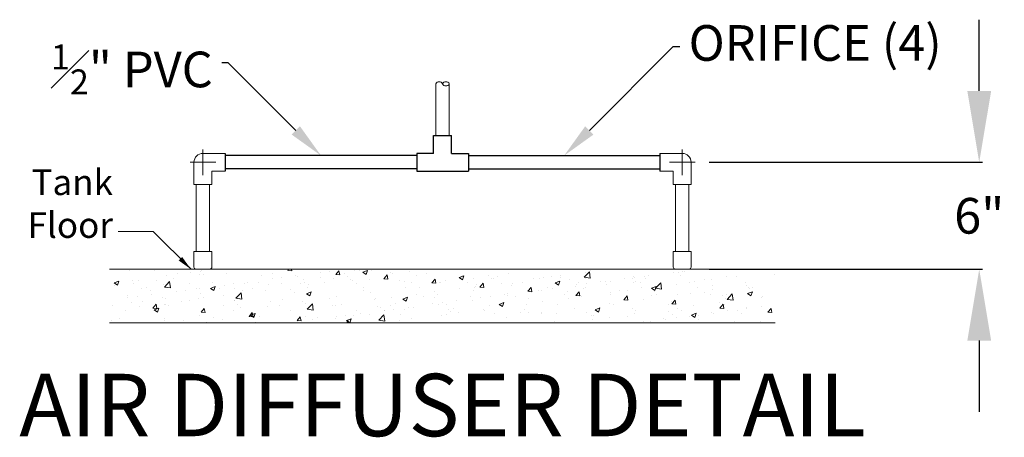
# Model space of a CAD drawing. Units: inches. Extents: x 130 to 920, y -332 to 70.
# Drawn here: x 865 to 920, y -214 to -191 of the extents above; entities that cross this region are included whole.
import ezdxf
from ezdxf import colors
from ezdxf.entities.mleader import LeaderData, LeaderLine
from ezdxf.enums import TextEntityAlignment as Align
from ezdxf.math import Vec2, Vec3

# ---------------------------------------------------------------- set-up
doc = ezdxf.new("R2010")
doc.units = ezdxf.units.IN
doc.header["$MEASUREMENT"] = 0
doc.layers.add('Concrete', color=1, linetype='Continuous')
for name, color, linetype, lineweight in [('Hatch', 143, 'Continuous', 5), ('Pipage', 85, 'Continuous', 9), ('Text', 13, 'Continuous', 5)]:
    doc.layers.add(name, color=color, linetype=linetype, lineweight=lineweight)
doc.styles.get("Standard").update_dxf_attribs({"font": 'stylu.ttf', "height": 2})
doc.styles.add('Two', font='stylu.ttf')
doc.styles.add('View Names', font='arial.ttf')
doc.dimstyles.new('Chlorinator1', dxfattribs={"dimscale": 0.579861, "dimtxt": 1.44, "dimasz": 1.44, "dimexe": 0.5, "dimexo": 0.5, "dimgap": 0.5, "dimtad": 0, "dimtih": 1, "dimtoh": 1, "dimdec": 3, "dimzin": 0, "dimdsep": 46, "dimlunit": 4, "dimtxsty": 'Two', "dimcen": 1.44, "dimclrd": 256, "dimclre": 256, "dimclrt": 256, "dimadec": 0, "dimazin": 0, "dimtfac": 1, "dimtdec": 3, "dimtofl": 0, "dimtmove": 0, "dimatfit": 3, "dimfxl": 1, "dimtolj": 1, "dimtzin": 0, "dimlwd": -1, "dimlwe": -1, "dimarcsym": 0})
doc.dimstyles.get("Standard").update_dxf_attribs({"dimtxt": 4, "dimasz": 4, "dimexe": 0.18, "dimexo": 1, "dimgap": 1, "dimtad": 0, "dimtih": 1, "dimtoh": 1, "dimdec": 4, "dimrnd": 0.007, "dimzin": 3, "dimdsep": 46, "dimlunit": 4, "dimtxsty": 'Standard', "dimcen": 0.09, "dimadec": 0, "dimazin": 0, "dimtm": 1e-09, "dimtfac": 1, "dimtdec": 4, "dimtofl": 0, "dimtmove": 0, "dimatfit": 1, "dimfxl": 1, "dimtolj": 1, "dimtzin": 0, "dimarcsym": 0})

# ---------------------------------------------------------------- blocks, each defined once
blk = doc.blocks.new('*D19')
at = {"layer": 'Concrete', "color": 0, "lineweight": -2, "transparency": 16777216}
for p, q in [((918.409, -195.018), (918.409, -191.018)), ((903.271, -199.018), (918.589, -199.018)), ((903.271, -205.018), (918.589, -205.018)), ((918.409, -209.018), (918.409, -213.018))]:
    blk.add_line(p, q, dxfattribs=at)
at = {"layer": 'Concrete', "color": 0, "transparency": 16777216}
for points in [[(917.743, -195.018), (919.076, -195.018), (918.409, -199.018)], [(917.743, -209.018), (919.076, -209.018), (918.409, -205.018)]]:
    blk.add_solid(points, dxfattribs=at)
at = {"layer": 'Defpoints', "color": 0, "transparency": 16777216}
for p in [(902.271, -199.018), (902.271, -205.018), (918.409, -205.018)]:
    blk.add_point(p, dxfattribs=at)
at = {"layer": 'Concrete', "color": 0, "transparency": 16777216, "insert": (918.409, -202.018), "char_height": 2, "attachment_point": 5}
blk.add_mtext('\\A1;6"', dxfattribs=at)

msp = doc.modelspace()

# ---------------------------------------------------------------- hatches: boundary and pattern name
at = {"layer": 'Hatch', "lineweight": -3}
h = msp.add_hatch(dxfattribs=at)
h.set_pattern_fill('AR-SAND', color=256, style=0)
h.set_pattern_definition([(37.5, (495.4645, -274.1477), (-0.0629934, 1.926824), [0, -1.52, 0, -1.7, 0, -1.625]), (7.5, (495.4645, -274.1477), (1.769777, 2.822146), [0, -0.82, 0, -1.37, 0, -0.525]), (327.5, (494.2345, -274.1477), (3.114142, 0.005659), [0, -0.5, 0, -1.8, 0, -2.35]), (317.5, (494.2345, -274.1477), (3.006127, 0.877676), [0, -0.25, 0, -1.18, 0, -1.35])])
h.paths.add_polyline_path([(869.68316, -205.01792), (869.68316, -208.01792), (906.97785, -208.01792), (906.97785, -205.01792)])
at = {"layer": 'Hatch'}
h = msp.add_hatch(dxfattribs=at)
h.set_pattern_fill('AR-CONC', color=256, scale=0.375, style=0)
h.set_pattern_definition([(50, (495.4645, -274.1477), (2.689726, -0.23532), [0.28125, -3.09375]), (355, (495.4645, -274.1477), (-0.520318, 2.82072), [0.225, -2.475]), (100.4514, (495.6886, -274.1673), (2.16941, 2.585398), [0.239026, -2.629283]), (46.1842, (495.4645, -273.3977), (4.002154, -0.620696), [0.421875, -4.640625]), (96.6356, (495.798, -273.4494), (3.504985, 3.652942), [0.35854, -3.943924]), (351.1842, (495.4645, -273.3977), (3.504982, 3.652945), [0.3375, -3.7125]), (21, (495.8395, -273.5852), (2.238401, -1.509821), [0.28125, -3.09375]), (326, (495.8395, -273.5852), (0.912432, 2.719313), [0.225, -2.475]), (71.4514, (496.026, -273.711), (3.150835, 1.20949), [0.239026, -2.629283]), (37.5, (495.4645, -274.1477), (0.0455995, 1.248352), [0, -2.445, 0, -2.5125, 0, -2.484375]), (7.5, (495.4645, -274.1477), (0.9865108, 1.479044), [0, -1.4325, 0, -2.38875, 0, -0.946875]), (327.5, (494.6282, -274.1477), (2.0018341, -0.0845808), [0, -0.9375, 0, -2.925, 0, -3.88125]), (317.5, (494.2532, -274.1477), (2.186948, 0.375394), [0, -1.21875, 0, -1.9425, 0, -2.75625])])
h.paths.add_polyline_path([(906.97785, -205.01792), (869.68316, -205.01792), (869.68316, -208.01792), (906.97785, -208.01792)])

# ---------------------------------------------------------------- linework, layer by layer
at = {"layer": 'Concrete', "color": 7}
for p, q in [((887.84648, -198.51792), (887.84648, -197.51792)), ((887.84648, -197.51792), (888.84648, -197.51792)), ((888.84648, -198.51792), (888.84648, -197.51792)), ((876.17148, -198.51792), (876.17148, -199.51792)), ((887.84648, -198.51792), (886.90116, -198.51792)), ((886.90116, -198.51792), (886.90116, -199.51792)), ((886.90116, -198.51792), (886.90116, -199.51792)), ((886.90116, -198.51792), (886.90116, -198.64292)), ((888.84648, -198.51792), (889.7918, -198.51792)), ((889.7918, -198.51792), (889.7918, -199.51792)), ((889.7918, -198.51792), (889.7918, -198.64292)), ((900.52148, -198.51792), (900.52148, -199.51792)), ((886.90116, -198.64292), (876.17527, -198.64292)), ((889.7918, -198.64292), (900.51769, -198.64292)), ((886.90116, -199.39292), (876.17527, -199.39292)), ((886.90116, -199.51792), (889.7918, -199.51792)), ((889.7918, -199.39292), (900.51769, -199.39292))]:
    msp.add_line(p, q, dxfattribs=at)
at = {"layer": 'Concrete', "lineweight": 0}
for p, q in [((869.68316, -205.01792), (906.97785, -205.01792)), ((869.68316, -208.01792), (906.97785, -208.01792))]:
    msp.add_line(p, q, dxfattribs=at)
at = {"layer": 'Pipage'}
for p, q in [((887.97148, -194.6173), (887.97148, -197.51792)), ((888.72148, -194.6173), (888.72148, -197.51792)), ((876.17148, -198.64292), (886.90116, -198.64292)), ((900.52148, -198.64292), (889.7918, -198.64292)), ((876.17148, -199.39292), (886.90116, -199.39292)), ((900.52148, -199.39292), (889.7918, -199.39292)), ((874.54648, -200.26792), (874.54648, -204.01792)), ((875.29648, -200.26792), (875.29648, -204.01792)), ((901.39648, -200.26792), (901.39648, -204.01792)), ((902.14648, -200.26792), (902.14648, -204.01792))]:
    msp.add_line(p, q, dxfattribs=at)
for points in [[(876.17148, -198.51792), (874.92148, -198.51792, 0.41421356), (874.42148, -199.01792), (874.42148, -200.26792), (875.42148, -200.26792), (875.42148, -199.51792), (876.17148, -199.51792)], [(900.52148, -198.51792), (901.77148, -198.51792, -0.41421356), (902.27148, -199.01792), (902.27148, -200.26792), (901.27148, -200.26792), (901.27148, -199.51792), (900.52148, -199.51792)]]:
    msp.add_lwpolyline(points, format="xyb", dxfattribs=at)
for points in [[(875.42148, -204.89292), (875.42148, -204.01792), (874.42148, -204.01792), (874.42148, -204.89292, 0.41421356), (874.54648, -205.01792), (875.29648, -205.01792, 0.41421356)], [(901.27148, -204.89292), (901.27148, -204.01792), (902.27148, -204.01792), (902.27148, -204.89292, -0.41421356), (902.14648, -205.01792), (901.39648, -205.01792, -0.41421356)]]:
    msp.add_lwpolyline(points, format="xyb", close=True, dxfattribs=at)
for centre, start, end in [((888.15898, -194.70753), 25.699111, 154.300889), ((888.53398, -194.70753), 25.699111, 154.300889), ((888.53398, -194.52706), 205.699111, 334.300889)]:
    msp.add_arc(centre, 0.20808, start, end, dxfattribs=at)
at = {"layer": 'Text', "lineweight": 0}
for p, q in [((874.92148, -199.73792), (874.92148, -198.29792)), ((901.77148, -199.73792), (901.77148, -198.29792)), ((875.64148, -199.01792), (874.20148, -199.01792)), ((901.05148, -199.01792), (902.49148, -199.01792))]:
    msp.add_line(p, q, dxfattribs=at)

# ---------------------------------------------------------------- texts
at = {"layer": 'Concrete', "color": 0, "style": 'View Names'}
msp.add_text('%%UAIR DIFFUSER DETAIL', height=3.5, dxfattribs=at).set_placement((888.34555, -213.08411), align=Align.MIDDLE)
at = {"layer": 'Concrete', "color": 7, "insert": (869.88233, -203.2566), "char_height": 1.44, "attachment_point": 9, "style": 'Two'}
msp.add_mtext('\\A1;Tank\\PFloor', dxfattribs=at)

# ---------------------------------------------------------------- dimensions: what is measured, and where the dimension line sits
at = {"layer": 'Concrete', "color": 7}
dim = msp.add_linear_dim(base=(918.40937, -205.01792), p1=(902.27148, -199.01792), p2=(902.27148, -205.01792), angle=90, dimstyle='Standard', dxfattribs=at)
dim.commit()
dim.dimension.update_dxf_attribs({"geometry": '*D19', "text_midpoint": (918.40937, -202.01792), "dimtype": 160})

# ---------------------------------------------------------------- leaders
ml = msp.add_multileader_mtext('Standard', dxfattribs=at)
ml.set_content('ORIFICE (4)', color=7)
ml.set_leader_properties()
ml.build(insert=Vec2(0, 0))
ml.multileader.update_dxf_attribs({"dogleg_length": 0.36, "arrow_head_size": 2})
ctx = ml.context
ctx.base_point, ctx.char_height, ctx.arrow_head_size, ctx.landing_gap_size, ctx.plane_origin = Vec3(901.62849, -192.52918), 2, 2, 0.5, Vec3(895.15475, -198.14292)
notes = []
notes.append((ctx, [(0, (1, 1, 0), (901.26849, -192.52918), (1, 0), 0.36, [(0, [(895.15475, -198.64292)], 0, [])])]))
ctx.mtext.insert, ctx.mtext.flow_direction = Vec3(902.12849, -191.32493), 5
ml = msp.add_multileader_mtext('Standard', dxfattribs=at)
ml.set_content('\\A1;{\\H0.7x;\\S1#2;}" PVC', color=7)
ml.set_leader_properties()
ml.build(insert=Vec2(0, 0))
ml.multileader.update_dxf_attribs({"dogleg_length": 0.36, "arrow_head_size": 2})
ctx = ml.context
ctx.base_point, ctx.char_height, ctx.arrow_head_size, ctx.landing_gap_size, ctx.plane_origin = Vec3(866.0135, -193.4374), 2, 2, 0.5, Vec3(881.53821, -198.14292)
ctx.text_align_type = 2
notes.append((ctx, [(0, (1, 1, 0), (876.3327, -193.4374), (-1, 0), 0.36, [(0, [(881.53821, -198.64292)], 0, [])])]))
ctx.mtext.insert, ctx.mtext.alignment, ctx.mtext.flow_direction = Vec3(875.4727, -192.40885), 3, 5
at = {"layer": 'Text', "lineweight": 0, "annotation_type": 0, "has_hookline": 1, "hookline_direction": 1, "text_width": 4.62571}
msp.add_leader([(874.25365, -205.01792), (872.13233, -202.8966), (870.17226, -202.8966)], dimstyle='Chlorinator1', override={"dimgap": 0.5, "dimtad": 0}, dxfattribs=at)
for ctx, leaders in notes:
    for number, flags, end, landing, length, lines in leaders:
        leader = LeaderData()
        leader.index, (leader.has_last_leader_line, leader.has_dogleg_vector, leader.attachment_direction) = number, flags
        leader.last_leader_point, leader.dogleg_vector, leader.dogleg_length = Vec3(end), Vec3(landing), length
        for number, points, colour, breaks in lines:
            line = LeaderLine()
            line.index, line.vertices, line.color, line.breaks = number, Vec3.list(points), colors.encode_raw_color(colour), breaks
            leader.lines.append(line)
        ctx.leaders.append(leader)

doc.saveas('drawing.dxf')
